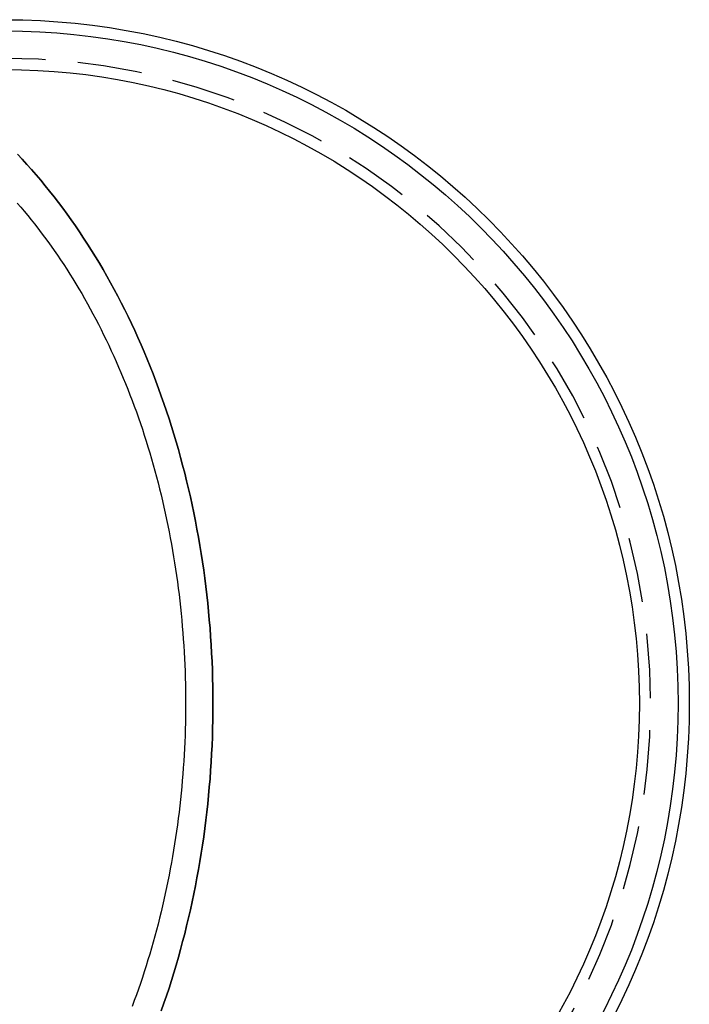
# Model space of a CAD drawing. Extents: x -544 to -43, y -46 to 464.
# Drawn here: x -377 to -351, y 279 to 317 of the extents above; entities that cross this region are included whole.
import ezdxf

# ---------------------------------------------------------------- set-up
doc = ezdxf.new("R2010")
doc.units = 0
doc.header["$LTSCALE"] = 10
doc.linetypes.add('VERDECKT', pattern=[0.375, 0.25, -0.125])
doc.layers.get('0').update_dxf_attribs({"linetype": 'CONTINUOUS'})
doc.layers.add('STEMPEL', color=3, linetype='CONTINUOUS')

# ---------------------------------------------------------------- blocks, each defined once
blk = doc.blocks.new('A$CF86ACB13')
at = {"color": 1, "linetype": 'VERDECKT'}
for points in [[(-376.662, 311.906, 0), (-376.478, 311.711, 0), (-376.296, 311.512, 0), (-376.115, 311.311, 0), (-375.937, 311.106, 0), (-375.76, 310.898, 0), (-375.585, 310.687, 0), (-375.412, 310.473, 0), (-375.24, 310.256, 0), (-375.071, 310.036, 0), (-374.903, 309.814, 0), (-374.738, 309.588, 0), (-374.574, 309.359, 0), (-374.413, 309.128, 0), (-374.253, 308.894, 0), (-374.096, 308.657, 0), (-373.94, 308.417, 0), (-373.787, 308.175, 0), (-373.635, 307.93, 0), (-373.486, 307.683, 0), (-373.339, 307.433, 0), (-373.195, 307.18, 0), (-373.052, 306.925, 0), (-372.912, 306.667, 0), (-372.773, 306.407, 0), (-372.638, 306.145, 0), (-372.504, 305.88, 0), (-372.373, 305.613, 0), (-372.244, 305.344, 0), (-372.117, 305.072, 0), (-371.993, 304.799, 0), (-371.871, 304.523, 0), (-371.752, 304.245, 0), (-371.635, 303.965, 0), (-371.52, 303.683, 0), (-371.408, 303.399, 0), (-371.299, 303.113, 0), (-371.191, 302.825, 0), (-371.087, 302.536, 0), (-370.985, 302.244, 0), (-370.885, 301.951, 0), (-370.788, 301.657, 0), (-370.693, 301.36, 0), (-370.602, 301.062, 0), (-370.512, 300.762, 0), (-370.426, 300.461, 0), (-370.342, 300.158, 0), (-370.26, 299.854, 0), (-370.181, 299.549, 0), (-370.105, 299.242, 0), (-370.032, 298.934, 0), (-369.961, 298.624, 0), (-369.893, 298.314, 0), (-369.827, 298.002, 0), (-369.765, 297.689, 0), (-369.705, 297.375, 0), (-369.647, 297.06, 0), (-369.593, 296.744, 0), (-369.541, 296.427, 0), (-369.492, 296.11, 0), (-369.446, 295.791, 0), (-369.403, 295.472, 0), (-369.362, 295.152, 0), (-369.324, 294.831, 0), (-369.289, 294.509, 0), (-369.256, 294.188, 0), (-369.227, 293.865, 0), (-369.2, 293.542, 0), (-369.176, 293.219, 0), (-369.155, 292.895, 0), (-369.137, 292.571, 0), (-369.121, 292.246, 0), (-369.109, 291.921, 0), (-369.099, 291.597, 0), (-369.092, 291.271, 0), (-369.087, 290.946, 0), (-369.086, 290.621, 0)], [(-369.086, 290.621, 0), (-369.087, 290.946, 0), (-369.092, 291.271, 0), (-369.099, 291.597, 0), (-369.109, 291.921, 0), (-369.121, 292.246, 0), (-369.137, 292.571, 0), (-369.155, 292.895, 0), (-369.176, 293.219, 0), (-369.2, 293.542, 0), (-369.227, 293.865, 0), (-369.256, 294.188, 0), (-369.289, 294.509, 0), (-369.324, 294.831, 0), (-369.362, 295.152, 0), (-369.403, 295.472, 0), (-369.446, 295.791, 0), (-369.492, 296.11, 0), (-369.541, 296.427, 0), (-369.593, 296.744, 0), (-369.647, 297.06, 0), (-369.705, 297.375, 0), (-369.765, 297.689, 0), (-369.827, 298.002, 0), (-369.893, 298.314, 0), (-369.961, 298.624, 0), (-370.032, 298.934, 0), (-370.105, 299.242, 0), (-370.181, 299.549, 0), (-370.26, 299.854, 0), (-370.342, 300.158, 0), (-370.426, 300.461, 0), (-370.512, 300.762, 0), (-370.602, 301.062, 0), (-370.693, 301.36, 0), (-370.788, 301.657, 0), (-370.885, 301.951, 0), (-370.985, 302.244, 0), (-371.087, 302.536, 0), (-371.191, 302.825, 0), (-371.299, 303.113, 0), (-371.408, 303.399, 0), (-371.52, 303.683, 0), (-371.635, 303.965, 0), (-371.752, 304.245, 0), (-371.871, 304.523, 0), (-371.993, 304.799, 0), (-372.117, 305.072, 0), (-372.244, 305.344, 0), (-372.373, 305.613, 0), (-372.504, 305.88, 0), (-372.638, 306.145, 0), (-372.773, 306.407, 0), (-372.912, 306.667, 0), (-373.052, 306.925, 0), (-373.195, 307.18, 0), (-373.339, 307.433, 0), (-373.486, 307.683, 0), (-373.635, 307.93, 0), (-373.787, 308.175, 0), (-373.94, 308.417, 0), (-374.096, 308.657, 0), (-374.253, 308.894, 0), (-374.413, 309.128, 0), (-374.574, 309.359, 0), (-374.738, 309.588, 0), (-374.903, 309.814, 0), (-375.071, 310.036, 0), (-375.24, 310.256, 0), (-375.412, 310.473, 0), (-375.585, 310.687, 0), (-375.76, 310.898, 0), (-375.937, 311.106, 0), (-376.115, 311.311, 0), (-376.296, 311.512, 0), (-376.478, 311.711, 0), (-376.662, 311.906, 0)], [(-369.086, 290.621, 0), (-369.087, 290.296, 0), (-369.092, 289.971, 0), (-369.099, 289.646, 0), (-369.109, 289.321, 0), (-369.121, 288.996, 0), (-369.137, 288.672, 0), (-369.155, 288.347, 0), (-369.176, 288.024, 0), (-369.2, 287.7, 0), (-369.227, 287.377, 0), (-369.256, 287.055, 0), (-369.289, 286.733, 0), (-369.324, 286.411, 0), (-369.362, 286.091, 0), (-369.403, 285.771, 0), (-369.446, 285.451, 0), (-369.492, 285.133, 0), (-369.541, 284.815, 0), (-369.593, 284.498, 0), (-369.647, 284.182, 0), (-369.705, 283.867, 0), (-369.765, 283.553, 0), (-369.827, 283.24, 0), (-369.893, 282.929, 0), (-369.961, 282.618, 0), (-370.032, 282.309, 0), (-370.105, 282, 0), (-370.181, 281.694, 0), (-370.26, 281.388, 0), (-370.342, 281.084, 0), (-370.426, 280.781, 0), (-370.512, 280.48, 0), (-370.602, 280.18, 0), (-370.693, 279.882, 0), (-370.788, 279.586, 0), (-370.885, 279.291, 0), (-370.985, 278.998, 0), (-371.087, 278.706, 0)], [(-371.087, 278.706, 0), (-370.985, 278.998, 0), (-370.885, 279.291, 0), (-370.788, 279.586, 0), (-370.693, 279.882, 0), (-370.602, 280.18, 0), (-370.512, 280.48, 0), (-370.426, 280.781, 0), (-370.342, 281.084, 0), (-370.26, 281.388, 0), (-370.181, 281.694, 0), (-370.105, 282, 0), (-370.032, 282.309, 0), (-369.961, 282.618, 0), (-369.893, 282.929, 0), (-369.827, 283.24, 0), (-369.765, 283.553, 0), (-369.705, 283.867, 0), (-369.647, 284.182, 0), (-369.593, 284.498, 0), (-369.541, 284.815, 0), (-369.492, 285.133, 0), (-369.446, 285.451, 0), (-369.403, 285.771, 0), (-369.362, 286.091, 0), (-369.324, 286.411, 0), (-369.289, 286.733, 0), (-369.256, 287.055, 0), (-369.227, 287.377, 0), (-369.2, 287.7, 0), (-369.176, 288.024, 0), (-369.155, 288.347, 0), (-369.137, 288.672, 0), (-369.121, 288.996, 0), (-369.109, 289.321, 0), (-369.099, 289.646, 0), (-369.092, 289.971, 0), (-369.087, 290.296, 0), (-369.086, 290.621, 0)]]:
    blk.add_polyline3d(points, dxfattribs=at)
at = {"color": 3, "linetype": 'CONTINUOUS'}
for points in [[(-376.669, 310.014, 0), (-376.532, 309.856, 0), (-376.397, 309.696, 0), (-376.263, 309.534, 0), (-376.13, 309.37, 0), (-375.999, 309.204, 0), (-375.868, 309.036, 0), (-375.739, 308.866, 0), (-375.611, 308.695, 0), (-375.484, 308.522, 0), (-375.358, 308.347, 0), (-375.234, 308.17, 0), (-375.111, 307.992, 0), (-374.989, 307.811, 0), (-374.868, 307.629, 0), (-374.749, 307.446, 0), (-374.631, 307.26, 0), (-374.514, 307.073, 0), (-374.399, 306.885, 0), (-374.285, 306.695, 0), (-374.172, 306.503, 0), (-374.061, 306.309, 0), (-373.951, 306.114, 0), (-373.842, 305.918, 0), (-373.735, 305.72, 0), (-373.629, 305.52, 0), (-373.525, 305.319, 0), (-373.422, 305.117, 0), (-373.32, 304.913, 0), (-373.22, 304.708, 0), (-373.121, 304.501, 0), (-373.024, 304.293, 0), (-372.928, 304.083, 0), (-372.834, 303.872, 0), (-372.742, 303.66, 0), (-372.65, 303.447, 0), (-372.561, 303.232, 0), (-372.472, 303.016, 0), (-372.386, 302.799, 0), (-372.301, 302.581, 0), (-372.217, 302.361, 0), (-372.135, 302.14, 0), (-372.054, 301.918, 0), (-371.976, 301.695, 0), (-371.898, 301.471, 0), (-371.822, 301.246, 0), (-371.748, 301.02, 0), (-371.676, 300.792, 0), (-371.605, 300.564, 0), (-371.535, 300.335, 0), (-371.468, 300.104, 0), (-371.402, 299.873, 0), (-371.337, 299.641, 0), (-371.274, 299.408, 0), (-371.213, 299.174, 0), (-371.154, 298.939, 0), (-371.096, 298.704, 0), (-371.04, 298.467, 0), (-370.985, 298.23, 0), (-370.932, 297.992, 0), (-370.881, 297.753, 0), (-370.832, 297.514, 0), (-370.784, 297.274, 0), (-370.738, 297.033, 0), (-370.694, 296.792, 0), (-370.651, 296.55, 0), (-370.61, 296.307, 0), (-370.571, 296.064, 0), (-370.533, 295.82, 0), (-370.497, 295.576, 0), (-370.463, 295.331, 0), (-370.431, 295.086, 0), (-370.4, 294.841, 0), (-370.371, 294.595, 0), (-370.344, 294.348, 0), (-370.319, 294.101, 0), (-370.295, 293.854, 0), (-370.273, 293.607, 0), (-370.253, 293.359, 0), (-370.234, 293.111, 0), (-370.218, 292.863, 0), (-370.203, 292.614, 0), (-370.19, 292.366, 0), (-370.178, 292.117, 0), (-370.169, 291.868, 0), (-370.161, 291.618, 0), (-370.155, 291.369, 0), (-370.15, 291.12, 0), (-370.147, 290.871, 0), (-370.147, 290.621, 0)], [(-376.669, 310.014, 0), (-376.532, 309.856, 0), (-376.397, 309.696, 0), (-376.263, 309.534, 0), (-376.13, 309.37, 0), (-375.999, 309.204, 0), (-375.868, 309.036, 0), (-375.739, 308.866, 0), (-375.611, 308.695, 0), (-375.484, 308.522, 0), (-375.358, 308.347, 0), (-375.234, 308.17, 0), (-375.111, 307.992, 0), (-374.989, 307.811, 0), (-374.868, 307.629, 0), (-374.749, 307.446, 0), (-374.631, 307.26, 0), (-374.514, 307.073, 0), (-374.399, 306.885, 0), (-374.285, 306.695, 0), (-374.172, 306.503, 0), (-374.061, 306.309, 0), (-373.951, 306.114, 0), (-373.842, 305.918, 0), (-373.735, 305.72, 0), (-373.629, 305.52, 0), (-373.525, 305.319, 0), (-373.422, 305.117, 0), (-373.32, 304.913, 0), (-373.22, 304.708, 0), (-373.121, 304.501, 0), (-373.024, 304.293, 0), (-372.928, 304.083, 0), (-372.834, 303.872, 0), (-372.742, 303.66, 0), (-372.65, 303.447, 0), (-372.561, 303.232, 0), (-372.472, 303.016, 0), (-372.386, 302.799, 0), (-372.301, 302.581, 0), (-372.217, 302.361, 0), (-372.135, 302.14, 0), (-372.054, 301.918, 0), (-371.976, 301.695, 0), (-371.898, 301.471, 0), (-371.822, 301.246, 0), (-371.748, 301.02, 0), (-371.676, 300.792, 0), (-371.605, 300.564, 0), (-371.535, 300.335, 0), (-371.468, 300.104, 0), (-371.402, 299.873, 0), (-371.337, 299.641, 0), (-371.274, 299.408, 0), (-371.213, 299.174, 0), (-371.154, 298.939, 0), (-371.096, 298.704, 0), (-371.04, 298.467, 0), (-370.985, 298.23, 0), (-370.932, 297.992, 0), (-370.881, 297.753, 0), (-370.832, 297.514, 0), (-370.784, 297.274, 0), (-370.738, 297.033, 0), (-370.694, 296.792, 0), (-370.651, 296.55, 0), (-370.61, 296.307, 0), (-370.571, 296.064, 0), (-370.533, 295.82, 0), (-370.497, 295.576, 0), (-370.463, 295.331, 0), (-370.431, 295.086, 0), (-370.4, 294.841, 0), (-370.371, 294.595, 0), (-370.344, 294.348, 0), (-370.319, 294.101, 0), (-370.295, 293.854, 0), (-370.273, 293.607, 0), (-370.253, 293.359, 0), (-370.234, 293.111, 0), (-370.218, 292.863, 0), (-370.203, 292.614, 0), (-370.19, 292.366, 0), (-370.178, 292.117, 0), (-370.169, 291.868, 0), (-370.161, 291.618, 0), (-370.155, 291.369, 0), (-370.15, 291.12, 0), (-370.147, 290.871, 0), (-370.147, 290.621, 0)], [(-370.147, 290.621, 0), (-370.147, 290.372, 0), (-370.15, 290.122, 0), (-370.155, 289.873, 0), (-370.161, 289.624, 0), (-370.169, 289.375, 0), (-370.178, 289.126, 0), (-370.19, 288.877, 0), (-370.203, 288.628, 0), (-370.218, 288.379, 0), (-370.234, 288.131, 0), (-370.253, 287.883, 0), (-370.273, 287.635, 0), (-370.295, 287.388, 0), (-370.319, 287.141, 0), (-370.344, 286.894, 0), (-370.371, 286.648, 0), (-370.4, 286.402, 0), (-370.431, 286.156, 0), (-370.463, 285.911, 0), (-370.497, 285.666, 0), (-370.533, 285.422, 0), (-370.571, 285.178, 0), (-370.61, 284.935, 0), (-370.651, 284.692, 0), (-370.694, 284.45, 0), (-370.738, 284.209, 0), (-370.784, 283.968, 0), (-370.832, 283.728, 0), (-370.881, 283.489, 0), (-370.932, 283.25, 0), (-370.985, 283.012, 0), (-371.04, 282.775, 0), (-371.096, 282.539, 0), (-371.154, 282.303, 0), (-371.213, 282.068, 0), (-371.274, 281.834, 0), (-371.337, 281.601, 0), (-371.402, 281.369, 0), (-371.468, 281.138, 0), (-371.535, 280.908, 0), (-371.605, 280.678, 0), (-371.676, 280.45, 0), (-371.748, 280.223, 0), (-371.822, 279.996, 0), (-371.898, 279.771, 0), (-371.976, 279.547, 0), (-372.054, 279.324, 0), (-372.135, 279.102, 0), (-372.217, 278.881, 0)], [(-370.147, 290.621, 0), (-370.147, 290.372, 0), (-370.15, 290.122, 0), (-370.155, 289.873, 0), (-370.161, 289.624, 0), (-370.169, 289.375, 0), (-370.178, 289.126, 0), (-370.19, 288.877, 0), (-370.203, 288.628, 0), (-370.218, 288.379, 0), (-370.234, 288.131, 0), (-370.253, 287.883, 0), (-370.273, 287.635, 0), (-370.295, 287.388, 0), (-370.319, 287.141, 0), (-370.344, 286.894, 0), (-370.371, 286.648, 0), (-370.4, 286.402, 0), (-370.431, 286.156, 0), (-370.463, 285.911, 0), (-370.497, 285.666, 0), (-370.533, 285.422, 0), (-370.571, 285.178, 0), (-370.61, 284.935, 0), (-370.651, 284.692, 0), (-370.694, 284.45, 0), (-370.738, 284.209, 0), (-370.784, 283.968, 0), (-370.832, 283.728, 0), (-370.881, 283.489, 0), (-370.932, 283.25, 0), (-370.985, 283.012, 0), (-371.04, 282.775, 0), (-371.096, 282.539, 0), (-371.154, 282.303, 0), (-371.213, 282.068, 0), (-371.274, 281.834, 0), (-371.337, 281.601, 0), (-371.402, 281.369, 0), (-371.468, 281.138, 0), (-371.535, 280.908, 0), (-371.605, 280.678, 0), (-371.676, 280.45, 0), (-371.748, 280.223, 0), (-371.822, 279.996, 0), (-371.898, 279.771, 0), (-371.976, 279.547, 0), (-372.054, 279.324, 0), (-372.135, 279.102, 0), (-372.217, 278.881, 0)]]:
    blk.add_polyline3d(points, dxfattribs=at)
for radius in [26.5, 26.063, 24.568]:
    blk.add_circle((-377.134, 290.621), radius, dxfattribs=at)
at = {"color": 1, "linetype": 'VERDECKT', "extrusion": (0, -2e-16, -1)}
blk.add_circle((377.134, 290.621), 25, dxfattribs=at)

msp = doc.modelspace()

# ---------------------------------------------------------------- block references
at = {"layer": 'STEMPEL'}
msp.add_blockref('A$CF86ACB13', (0, 0), dxfattribs=at)

doc.saveas('drawing.dxf')
